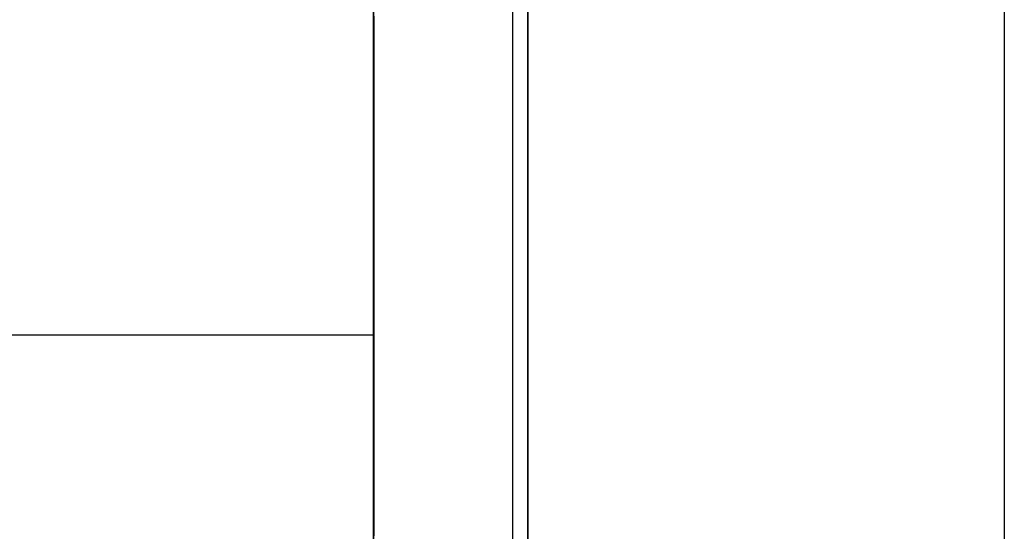
# Model space of a CAD drawing. Extents: x 13 to 108, y 7 to 168.
# Drawn here: x 64 to 64, y 9 to 9 of the extents above; entities that cross this region are included whole.
import ezdxf

# ---------------------------------------------------------------- set-up
doc = ezdxf.new("R2010")
doc.units = 0
doc.layers.add('TRIMETRIC', color=7, linetype='CONTINUOUS')

msp = doc.modelspace()

# ---------------------------------------------------------------- linework, layer by layer
at = {"layer": 'TRIMETRIC', "color": 7, "linetype": 'CONTINUOUS'}
for p, q in [((63.64748, 9.21718), (63.64748, 6.85058)), ((63.75589, 9.21718), (63.75589, 6.85058)), ((63.61688, 8.99441), (63.61688, 8.66994)), ((63.61688, 8.66994), (63.61688, 8.99441)), ((63.65089, 8.99441), (63.65089, 8.66994)), ((63.65089, 8.66994), (63.65089, 8.99441)), ((63.65089, 8.72291), (63.65089, 8.75324)), ((63.65089, 8.72291), (63.65089, 8.75324)), ((63.65089, 8.73944), (63.65089, 8.71041)), ((63.65089, 8.73944), (63.65089, 8.71041)), ((63.65089, 8.73343), (63.65089, 8.72064)), ((63.65089, 8.73343), (63.65089, 8.72064)), ((63.65089, 8.70862), (63.65089, 8.72366)), ((63.65089, 8.70862), (63.65089, 8.72366)), ((63.65089, 8.67724), (63.65089, 8.70656)), ((63.65089, 8.67724), (63.65089, 8.70656)), ((63.65089, 8.69874), (63.65089, 8.6701)), ((63.65089, 8.69874), (63.65089, 8.6701)), ((63.65089, 8.67994), (63.65089, 8.65368)), ((63.65089, 8.67994), (63.65089, 8.65368)), ((63.65089, 8.6477), (63.65089, 8.67539)), ((63.65089, 8.6477), (63.65089, 8.67539)), ((63.36753, 8.66994), (63.61688, 8.66994)), ((63.61688, 8.66994), (63.61688, 8.50771)), ((63.61688, 8.50771), (63.61688, 8.66994)), ((63.65089, 8.65247), (63.65089, 8.67072)), ((63.65089, 8.65247), (63.65089, 8.67072)), ((63.65089, 8.50771), (63.65089, 8.66994)), ((63.65089, 8.66994), (63.65089, 8.50771)), ((63.65089, 8.63621), (63.65089, 8.66913)), ((63.65089, 8.63621), (63.65089, 8.66913)), ((63.65089, 8.66724), (63.65089, 8.63455)), ((63.65089, 8.66724), (63.65089, 8.63455)), ((63.65089, 8.66334), (63.65089, 8.64599)), ((63.65089, 8.66334), (63.65089, 8.64599)), ((63.65089, 8.63017), (63.65089, 8.63147)), ((63.65089, 8.63017), (63.65089, 8.63147))]:
    msp.add_line(p, q, dxfattribs=at)
at = {"layer": 'TRIMETRIC', "color": 7}
for points in [[(63.6169, 8.7402, 0), (63.6169, 8.73718, 0), (63.6169, 8.73417, 0), (63.6169, 8.73115, 0), (63.6169, 8.72813, 0), (63.6169, 8.72512, 0), (63.6169, 8.7221, 0), (63.6169, 8.71909, 0), (63.6169, 8.71607, 0), (63.6169, 8.71306, 0), (63.6169, 8.71004, 0), (63.6169, 8.70702, 0), (63.6169, 8.70401, 0), (63.6169, 8.70099, 0), (63.6169, 8.69798, 0), (63.6169, 8.69496, 0), (63.6169, 8.69195, 0), (63.6169, 8.68893, 0), (63.6169, 8.68592, 0), (63.6169, 8.6829, 0), (63.6169, 8.67988, 0), (63.6169, 8.67687, 0), (63.6169, 8.67385, 0), (63.6169, 8.67084, 0), (63.6169, 8.66782, 0), (63.6169, 8.66481, 0), (63.6169, 8.66179, 0), (63.6169, 8.65877, 0), (63.6169, 8.65576, 0), (63.6169, 8.65274, 0), (63.6169, 8.64973, 0), (63.6169, 8.64671, 0), (63.6169, 8.6437, 0), (63.6169, 8.64068, 0), (63.6169, 8.63766, 0), (63.6169, 8.63465, 0), (63.6169, 8.63163, 0), (63.6169, 8.62862, 0), (63.6169, 8.6256, 0)], [(63.6509, 8.73343, 0), (63.6509, 8.733, 0), (63.6509, 8.73258, 0), (63.6509, 8.73215, 0), (63.6509, 8.73172, 0), (63.6509, 8.7313, 0), (63.6509, 8.73087, 0), (63.6509, 8.73045, 0), (63.6509, 8.73002, 0), (63.6509, 8.72959, 0), (63.6509, 8.72917, 0), (63.6509, 8.72874, 0), (63.6509, 8.72831, 0), (63.6509, 8.72789, 0), (63.6509, 8.72746, 0), (63.6509, 8.72703, 0), (63.6509, 8.72661, 0), (63.6509, 8.72618, 0), (63.6509, 8.72575, 0), (63.6509, 8.72533, 0), (63.6509, 8.7249, 0), (63.6509, 8.72447, 0), (63.6509, 8.72405, 0), (63.6509, 8.72362, 0), (63.6509, 8.72319, 0), (63.6509, 8.72277, 0), (63.6509, 8.72234, 0), (63.6509, 8.72191, 0), (63.6509, 8.72149, 0), (63.6509, 8.72106, 0), (63.6509, 8.72063, 0), (63.6509, 8.72021, 0), (63.6509, 8.71978, 0), (63.6509, 8.71935, 0), (63.6509, 8.71893, 0), (63.6509, 8.7185, 0), (63.6509, 8.71807, 0), (63.6509, 8.71765, 0), (63.6509, 8.71722, 0), (63.6509, 8.71679, 0), (63.6509, 8.71637, 0), (63.6509, 8.71594, 0), (63.6509, 8.71551, 0), (63.6509, 8.71509, 0), (63.6509, 8.71466, 0), (63.6509, 8.71423, 0), (63.6509, 8.71381, 0), (63.6509, 8.71338, 0), (63.6509, 8.71296, 0), (63.6509, 8.71253, 0), (63.6509, 8.7121, 0), (63.6509, 8.71168, 0), (63.6509, 8.71125, 0), (63.6509, 8.71082, 0), (63.6509, 8.7104, 0), (63.6509, 8.70997, 0), (63.6509, 8.70954, 0), (63.6509, 8.70912, 0), (63.6509, 8.70869, 0), (63.6509, 8.70826, 0), (63.6509, 8.70784, 0), (63.6509, 8.70741, 0), (63.6509, 8.70698, 0), (63.6509, 8.70656, 0)], [(63.6509, 8.73343, 0), (63.6509, 8.733, 0), (63.6509, 8.73258, 0), (63.6509, 8.73215, 0), (63.6509, 8.73172, 0), (63.6509, 8.7313, 0), (63.6509, 8.73087, 0), (63.6509, 8.73045, 0), (63.6509, 8.73002, 0), (63.6509, 8.72959, 0), (63.6509, 8.72917, 0), (63.6509, 8.72874, 0), (63.6509, 8.72831, 0), (63.6509, 8.72789, 0), (63.6509, 8.72746, 0), (63.6509, 8.72703, 0), (63.6509, 8.72661, 0), (63.6509, 8.72618, 0), (63.6509, 8.72575, 0), (63.6509, 8.72533, 0), (63.6509, 8.7249, 0), (63.6509, 8.72447, 0), (63.6509, 8.72405, 0), (63.6509, 8.72362, 0), (63.6509, 8.72319, 0), (63.6509, 8.72277, 0), (63.6509, 8.72234, 0), (63.6509, 8.72191, 0), (63.6509, 8.72149, 0), (63.6509, 8.72106, 0), (63.6509, 8.72063, 0), (63.6509, 8.72021, 0), (63.6509, 8.71978, 0), (63.6509, 8.71935, 0), (63.6509, 8.71893, 0), (63.6509, 8.7185, 0), (63.6509, 8.71807, 0), (63.6509, 8.71765, 0), (63.6509, 8.71722, 0), (63.6509, 8.71679, 0), (63.6509, 8.71637, 0), (63.6509, 8.71594, 0), (63.6509, 8.71551, 0), (63.6509, 8.71509, 0), (63.6509, 8.71466, 0), (63.6509, 8.71423, 0), (63.6509, 8.71381, 0), (63.6509, 8.71338, 0), (63.6509, 8.71296, 0), (63.6509, 8.71253, 0), (63.6509, 8.7121, 0), (63.6509, 8.71168, 0), (63.6509, 8.71125, 0), (63.6509, 8.71082, 0), (63.6509, 8.7104, 0), (63.6509, 8.70997, 0), (63.6509, 8.70954, 0), (63.6509, 8.70912, 0), (63.6509, 8.70869, 0), (63.6509, 8.70826, 0), (63.6509, 8.70784, 0), (63.6509, 8.70741, 0), (63.6509, 8.70698, 0), (63.6509, 8.70656, 0)], [(63.6509, 8.69874, 0), (63.6509, 8.69914, 0), (63.6509, 8.69953, 0), (63.6509, 8.69993, 0), (63.6509, 8.70032, 0), (63.6509, 8.70072, 0), (63.6509, 8.70111, 0), (63.6509, 8.70151, 0), (63.6509, 8.7019, 0), (63.6509, 8.7023, 0), (63.6509, 8.7027, 0), (63.6509, 8.70309, 0), (63.6509, 8.70349, 0), (63.6509, 8.70388, 0), (63.6509, 8.70428, 0), (63.6509, 8.70467, 0), (63.6509, 8.70507, 0), (63.6509, 8.70546, 0), (63.6509, 8.70586, 0), (63.6509, 8.70626, 0), (63.6509, 8.70665, 0), (63.6509, 8.70705, 0), (63.6509, 8.70744, 0), (63.6509, 8.70784, 0), (63.6509, 8.70823, 0), (63.6509, 8.70863, 0), (63.6509, 8.70902, 0), (63.6509, 8.70942, 0), (63.6509, 8.70982, 0), (63.6509, 8.71021, 0), (63.6509, 8.71061, 0), (63.6509, 8.711, 0), (63.6509, 8.7114, 0), (63.6509, 8.71179, 0), (63.6509, 8.71219, 0), (63.6509, 8.71259, 0), (63.6509, 8.71298, 0), (63.6509, 8.71338, 0), (63.6509, 8.71377, 0), (63.6509, 8.71417, 0), (63.6509, 8.71456, 0), (63.6509, 8.71496, 0), (63.6509, 8.71535, 0), (63.6509, 8.71575, 0), (63.6509, 8.71615, 0), (63.6509, 8.71654, 0), (63.6509, 8.71694, 0), (63.6509, 8.71733, 0), (63.6509, 8.71773, 0), (63.6509, 8.71812, 0), (63.6509, 8.71852, 0), (63.6509, 8.71891, 0), (63.6509, 8.71931, 0), (63.6509, 8.71971, 0), (63.6509, 8.7201, 0), (63.6509, 8.7205, 0), (63.6509, 8.72089, 0), (63.6509, 8.72129, 0), (63.6509, 8.72168, 0), (63.6509, 8.72208, 0), (63.6509, 8.72247, 0), (63.6509, 8.72287, 0), (63.6509, 8.72327, 0), (63.6509, 8.72366, 0)], [(63.6509, 8.69874, 0), (63.6509, 8.69914, 0), (63.6509, 8.69953, 0), (63.6509, 8.69993, 0), (63.6509, 8.70032, 0), (63.6509, 8.70072, 0), (63.6509, 8.70111, 0), (63.6509, 8.70151, 0), (63.6509, 8.7019, 0), (63.6509, 8.7023, 0), (63.6509, 8.7027, 0), (63.6509, 8.70309, 0), (63.6509, 8.70349, 0), (63.6509, 8.70388, 0), (63.6509, 8.70428, 0), (63.6509, 8.70467, 0), (63.6509, 8.70507, 0), (63.6509, 8.70546, 0), (63.6509, 8.70586, 0), (63.6509, 8.70626, 0), (63.6509, 8.70665, 0), (63.6509, 8.70705, 0), (63.6509, 8.70744, 0), (63.6509, 8.70784, 0), (63.6509, 8.70823, 0), (63.6509, 8.70863, 0), (63.6509, 8.70902, 0), (63.6509, 8.70942, 0), (63.6509, 8.70982, 0), (63.6509, 8.71021, 0), (63.6509, 8.71061, 0), (63.6509, 8.711, 0), (63.6509, 8.7114, 0), (63.6509, 8.71179, 0), (63.6509, 8.71219, 0), (63.6509, 8.71259, 0), (63.6509, 8.71298, 0), (63.6509, 8.71338, 0), (63.6509, 8.71377, 0), (63.6509, 8.71417, 0), (63.6509, 8.71456, 0), (63.6509, 8.71496, 0), (63.6509, 8.71535, 0), (63.6509, 8.71575, 0), (63.6509, 8.71615, 0), (63.6509, 8.71654, 0), (63.6509, 8.71694, 0), (63.6509, 8.71733, 0), (63.6509, 8.71773, 0), (63.6509, 8.71812, 0), (63.6509, 8.71852, 0), (63.6509, 8.71891, 0), (63.6509, 8.71931, 0), (63.6509, 8.71971, 0), (63.6509, 8.7201, 0), (63.6509, 8.7205, 0), (63.6509, 8.72089, 0), (63.6509, 8.72129, 0), (63.6509, 8.72168, 0), (63.6509, 8.72208, 0), (63.6509, 8.72247, 0), (63.6509, 8.72287, 0), (63.6509, 8.72327, 0), (63.6509, 8.72366, 0)], [(63.6509, 8.72064, 0), (63.6509, 8.72061, 0), (63.6509, 8.72059, 0), (63.6509, 8.72056, 0), (63.6509, 8.72054, 0), (63.6509, 8.72057, 0), (63.6509, 8.72059, 0), (63.6509, 8.72062, 0), (63.6509, 8.72065, 0), (63.6509, 8.72067, 0), (63.6509, 8.7207, 0), (63.6509, 8.72072, 0), (63.6509, 8.72075, 0), (63.6509, 8.72078, 0), (63.6509, 8.7208, 0), (63.6509, 8.72083, 0), (63.6509, 8.72085, 0), (63.6509, 8.72088, 0), (63.6509, 8.72091, 0), (63.6509, 8.72093, 0), (63.6509, 8.72096, 0), (63.6509, 8.72099, 0), (63.6509, 8.72101, 0), (63.6509, 8.72104, 0), (63.6509, 8.72106, 0), (63.6509, 8.72109, 0), (63.6509, 8.72112, 0), (63.6509, 8.72114, 0), (63.6509, 8.72117, 0), (63.6509, 8.72119, 0), (63.6509, 8.72122, 0), (63.6509, 8.72125, 0), (63.6509, 8.72127, 0), (63.6509, 8.7213, 0), (63.6509, 8.72132, 0), (63.6509, 8.72135, 0), (63.6509, 8.72138, 0), (63.6509, 8.7214, 0), (63.6509, 8.72143, 0), (63.6509, 8.72145, 0), (63.6509, 8.72148, 0), (63.6509, 8.72151, 0), (63.6509, 8.72153, 0), (63.6509, 8.72156, 0), (63.6509, 8.72158, 0), (63.6509, 8.72161, 0), (63.6509, 8.72164, 0), (63.6509, 8.72166, 0), (63.6509, 8.72169, 0), (63.6509, 8.72171, 0), (63.6509, 8.72174, 0), (63.6509, 8.72177, 0), (63.6509, 8.72179, 0), (63.6509, 8.72182, 0), (63.6509, 8.72184, 0), (63.6509, 8.72187, 0), (63.6509, 8.7219, 0), (63.6509, 8.72192, 0), (63.6509, 8.72195, 0), (63.6509, 8.72198, 0), (63.6509, 8.722, 0), (63.6509, 8.72203, 0), (63.6509, 8.72205, 0), (63.6509, 8.72208, 0), (63.6509, 8.72211, 0), (63.6509, 8.72213, 0), (63.6509, 8.72216, 0), (63.6509, 8.72218, 0), (63.6509, 8.72221, 0), (63.6509, 8.72224, 0), (63.6509, 8.72226, 0), (63.6509, 8.72229, 0), (63.6509, 8.72231, 0), (63.6509, 8.72234, 0), (63.6509, 8.72237, 0), (63.6509, 8.72239, 0), (63.6509, 8.72242, 0), (63.6509, 8.72244, 0), (63.6509, 8.72247, 0), (63.6509, 8.7225, 0), (63.6509, 8.72252, 0), (63.6509, 8.72255, 0), (63.6509, 8.72257, 0), (63.6509, 8.7226, 0), (63.6509, 8.72263, 0), (63.6509, 8.72265, 0), (63.6509, 8.72268, 0), (63.6509, 8.7227, 0), (63.6509, 8.72273, 0), (63.6509, 8.72276, 0), (63.6509, 8.72278, 0), (63.6509, 8.72281, 0), (63.6509, 8.72283, 0), (63.6509, 8.72286, 0), (63.6509, 8.72289, 0), (63.6509, 8.72291, 0)], [(63.6509, 8.72064, 0), (63.6509, 8.72061, 0), (63.6509, 8.72059, 0), (63.6509, 8.72056, 0), (63.6509, 8.72054, 0), (63.6509, 8.72057, 0), (63.6509, 8.72059, 0), (63.6509, 8.72062, 0), (63.6509, 8.72065, 0), (63.6509, 8.72067, 0), (63.6509, 8.7207, 0), (63.6509, 8.72072, 0), (63.6509, 8.72075, 0), (63.6509, 8.72078, 0), (63.6509, 8.7208, 0), (63.6509, 8.72083, 0), (63.6509, 8.72085, 0), (63.6509, 8.72088, 0), (63.6509, 8.72091, 0), (63.6509, 8.72093, 0), (63.6509, 8.72096, 0), (63.6509, 8.72099, 0), (63.6509, 8.72101, 0), (63.6509, 8.72104, 0), (63.6509, 8.72106, 0), (63.6509, 8.72109, 0), (63.6509, 8.72112, 0), (63.6509, 8.72114, 0), (63.6509, 8.72117, 0), (63.6509, 8.72119, 0), (63.6509, 8.72122, 0), (63.6509, 8.72125, 0), (63.6509, 8.72127, 0), (63.6509, 8.7213, 0), (63.6509, 8.72132, 0), (63.6509, 8.72135, 0), (63.6509, 8.72138, 0), (63.6509, 8.7214, 0), (63.6509, 8.72143, 0), (63.6509, 8.72145, 0), (63.6509, 8.72148, 0), (63.6509, 8.72151, 0), (63.6509, 8.72153, 0), (63.6509, 8.72156, 0), (63.6509, 8.72158, 0), (63.6509, 8.72161, 0), (63.6509, 8.72164, 0), (63.6509, 8.72166, 0), (63.6509, 8.72169, 0), (63.6509, 8.72171, 0), (63.6509, 8.72174, 0), (63.6509, 8.72177, 0), (63.6509, 8.72179, 0), (63.6509, 8.72182, 0), (63.6509, 8.72184, 0), (63.6509, 8.72187, 0), (63.6509, 8.7219, 0), (63.6509, 8.72192, 0), (63.6509, 8.72195, 0), (63.6509, 8.72198, 0), (63.6509, 8.722, 0), (63.6509, 8.72203, 0), (63.6509, 8.72205, 0), (63.6509, 8.72208, 0), (63.6509, 8.72211, 0), (63.6509, 8.72213, 0), (63.6509, 8.72216, 0), (63.6509, 8.72218, 0), (63.6509, 8.72221, 0), (63.6509, 8.72224, 0), (63.6509, 8.72226, 0), (63.6509, 8.72229, 0), (63.6509, 8.72231, 0), (63.6509, 8.72234, 0), (63.6509, 8.72237, 0), (63.6509, 8.72239, 0), (63.6509, 8.72242, 0), (63.6509, 8.72244, 0), (63.6509, 8.72247, 0), (63.6509, 8.7225, 0), (63.6509, 8.72252, 0), (63.6509, 8.72255, 0), (63.6509, 8.72257, 0), (63.6509, 8.7226, 0), (63.6509, 8.72263, 0), (63.6509, 8.72265, 0), (63.6509, 8.72268, 0), (63.6509, 8.7227, 0), (63.6509, 8.72273, 0), (63.6509, 8.72276, 0), (63.6509, 8.72278, 0), (63.6509, 8.72281, 0), (63.6509, 8.72283, 0), (63.6509, 8.72286, 0), (63.6509, 8.72289, 0), (63.6509, 8.72291, 0)], [(63.6509, 8.71041, 0), (63.6509, 8.71038, 0), (63.6509, 8.71035, 0), (63.6509, 8.71033, 0), (63.6509, 8.7103, 0), (63.6509, 8.71027, 0), (63.6509, 8.71025, 0), (63.6509, 8.71022, 0), (63.6509, 8.71019, 0), (63.6509, 8.71017, 0), (63.6509, 8.71014, 0), (63.6509, 8.71011, 0), (63.6509, 8.71009, 0), (63.6509, 8.71006, 0), (63.6509, 8.71003, 0), (63.6509, 8.71001, 0), (63.6509, 8.70998, 0), (63.6509, 8.70995, 0), (63.6509, 8.70993, 0), (63.6509, 8.7099, 0), (63.6509, 8.70987, 0), (63.6509, 8.70985, 0), (63.6509, 8.70982, 0), (63.6509, 8.70979, 0), (63.6509, 8.70977, 0), (63.6509, 8.70974, 0), (63.6509, 8.70971, 0), (63.6509, 8.70969, 0), (63.6509, 8.70966, 0), (63.6509, 8.70963, 0), (63.6509, 8.70961, 0), (63.6509, 8.70958, 0), (63.6509, 8.70955, 0), (63.6509, 8.70953, 0), (63.6509, 8.7095, 0), (63.6509, 8.70947, 0), (63.6509, 8.70945, 0), (63.6509, 8.70942, 0), (63.6509, 8.70939, 0), (63.6509, 8.70937, 0), (63.6509, 8.70934, 0), (63.6509, 8.70931, 0), (63.6509, 8.70929, 0), (63.6509, 8.70926, 0), (63.6509, 8.70923, 0), (63.6509, 8.70921, 0), (63.6509, 8.70918, 0), (63.6509, 8.70915, 0), (63.6509, 8.70913, 0), (63.6509, 8.7091, 0), (63.6509, 8.70907, 0), (63.6509, 8.70905, 0), (63.6509, 8.70902, 0), (63.6509, 8.70899, 0), (63.6509, 8.70897, 0), (63.6509, 8.70894, 0), (63.6509, 8.70891, 0), (63.6509, 8.70888, 0), (63.6509, 8.70886, 0), (63.6509, 8.70883, 0), (63.6509, 8.7088, 0), (63.6509, 8.70878, 0), (63.6509, 8.70875, 0), (63.6509, 8.70872, 0), (63.6509, 8.7087, 0), (63.6509, 8.70867, 0), (63.6509, 8.70864, 0), (63.6509, 8.70862, 0), (63.6509, 8.70859, 0), (63.6509, 8.70856, 0), (63.6509, 8.70854, 0), (63.6509, 8.70851, 0), (63.6509, 8.70848, 0), (63.6509, 8.70846, 0), (63.6509, 8.70843, 0), (63.6509, 8.7084, 0), (63.6509, 8.70838, 0), (63.6509, 8.70835, 0), (63.6509, 8.70832, 0), (63.6509, 8.7083, 0), (63.6509, 8.70827, 0), (63.6509, 8.70824, 0), (63.6509, 8.70827, 0), (63.6509, 8.7083, 0), (63.6509, 8.70832, 0), (63.6509, 8.70835, 0), (63.6509, 8.70838, 0), (63.6509, 8.7084, 0), (63.6509, 8.70843, 0), (63.6509, 8.70846, 0), (63.6509, 8.70848, 0), (63.6509, 8.70851, 0), (63.6509, 8.70854, 0), (63.6509, 8.70857, 0), (63.6509, 8.70859, 0), (63.6509, 8.70862, 0)], [(63.6509, 8.71041, 0), (63.6509, 8.71038, 0), (63.6509, 8.71035, 0), (63.6509, 8.71033, 0), (63.6509, 8.7103, 0), (63.6509, 8.71027, 0), (63.6509, 8.71025, 0), (63.6509, 8.71022, 0), (63.6509, 8.71019, 0), (63.6509, 8.71017, 0), (63.6509, 8.71014, 0), (63.6509, 8.71011, 0), (63.6509, 8.71009, 0), (63.6509, 8.71006, 0), (63.6509, 8.71003, 0), (63.6509, 8.71001, 0), (63.6509, 8.70998, 0), (63.6509, 8.70995, 0), (63.6509, 8.70993, 0), (63.6509, 8.7099, 0), (63.6509, 8.70987, 0), (63.6509, 8.70985, 0), (63.6509, 8.70982, 0), (63.6509, 8.70979, 0), (63.6509, 8.70977, 0), (63.6509, 8.70974, 0), (63.6509, 8.70971, 0), (63.6509, 8.70969, 0), (63.6509, 8.70966, 0), (63.6509, 8.70963, 0), (63.6509, 8.70961, 0), (63.6509, 8.70958, 0), (63.6509, 8.70955, 0), (63.6509, 8.70953, 0), (63.6509, 8.7095, 0), (63.6509, 8.70947, 0), (63.6509, 8.70945, 0), (63.6509, 8.70942, 0), (63.6509, 8.70939, 0), (63.6509, 8.70937, 0), (63.6509, 8.70934, 0), (63.6509, 8.70931, 0), (63.6509, 8.70929, 0), (63.6509, 8.70926, 0), (63.6509, 8.70923, 0), (63.6509, 8.70921, 0), (63.6509, 8.70918, 0), (63.6509, 8.70915, 0), (63.6509, 8.70913, 0), (63.6509, 8.7091, 0), (63.6509, 8.70907, 0), (63.6509, 8.70905, 0), (63.6509, 8.70902, 0), (63.6509, 8.70899, 0), (63.6509, 8.70897, 0), (63.6509, 8.70894, 0), (63.6509, 8.70891, 0), (63.6509, 8.70888, 0), (63.6509, 8.70886, 0), (63.6509, 8.70883, 0), (63.6509, 8.7088, 0), (63.6509, 8.70878, 0), (63.6509, 8.70875, 0), (63.6509, 8.70872, 0), (63.6509, 8.7087, 0), (63.6509, 8.70867, 0), (63.6509, 8.70864, 0), (63.6509, 8.70862, 0), (63.6509, 8.70859, 0), (63.6509, 8.70856, 0), (63.6509, 8.70854, 0), (63.6509, 8.70851, 0), (63.6509, 8.70848, 0), (63.6509, 8.70846, 0), (63.6509, 8.70843, 0), (63.6509, 8.7084, 0), (63.6509, 8.70838, 0), (63.6509, 8.70835, 0), (63.6509, 8.70832, 0), (63.6509, 8.7083, 0), (63.6509, 8.70827, 0), (63.6509, 8.70824, 0), (63.6509, 8.70827, 0), (63.6509, 8.7083, 0), (63.6509, 8.70832, 0), (63.6509, 8.70835, 0), (63.6509, 8.70838, 0), (63.6509, 8.7084, 0), (63.6509, 8.70843, 0), (63.6509, 8.70846, 0), (63.6509, 8.70848, 0), (63.6509, 8.70851, 0), (63.6509, 8.70854, 0), (63.6509, 8.70857, 0), (63.6509, 8.70859, 0), (63.6509, 8.70862, 0)], [(63.6509, 8.67994, 0), (63.6509, 8.67977, 0), (63.6509, 8.6796, 0), (63.6509, 8.67943, 0), (63.6509, 8.67926, 0), (63.6509, 8.67908, 0), (63.6509, 8.67891, 0), (63.6509, 8.67874, 0), (63.6509, 8.67857, 0), (63.6509, 8.6784, 0), (63.6509, 8.67823, 0), (63.6509, 8.67805, 0), (63.6509, 8.67788, 0), (63.6509, 8.67771, 0), (63.6509, 8.67754, 0), (63.6509, 8.67737, 0), (63.6509, 8.6772, 0), (63.6509, 8.67702, 0), (63.6509, 8.67685, 0), (63.6509, 8.67668, 0), (63.6509, 8.67651, 0), (63.6509, 8.67634, 0), (63.6509, 8.67617, 0), (63.6509, 8.67599, 0), (63.6509, 8.67582, 0), (63.6509, 8.67565, 0), (63.6509, 8.67548, 0), (63.6509, 8.67531, 0), (63.6509, 8.67514, 0), (63.6509, 8.67496, 0), (63.6509, 8.67479, 0), (63.6509, 8.67462, 0), (63.6509, 8.67445, 0), (63.6509, 8.67428, 0), (63.6509, 8.67411, 0), (63.6509, 8.67393, 0), (63.6509, 8.67376, 0), (63.6509, 8.67359, 0), (63.6509, 8.67342, 0), (63.6509, 8.67325, 0), (63.6509, 8.67308, 0), (63.6509, 8.6729, 0), (63.6509, 8.67273, 0), (63.6509, 8.67256, 0), (63.6509, 8.67239, 0), (63.6509, 8.67222, 0), (63.6509, 8.67205, 0), (63.6509, 8.67187, 0), (63.6509, 8.6717, 0), (63.6509, 8.67153, 0), (63.6509, 8.67136, 0), (63.6509, 8.67119, 0), (63.6509, 8.67102, 0), (63.6509, 8.67085, 0), (63.6509, 8.67067, 0), (63.6509, 8.6705, 0), (63.6509, 8.67033, 0), (63.6509, 8.67016, 0), (63.6509, 8.66999, 0), (63.6509, 8.66982, 0), (63.6509, 8.66964, 0), (63.6509, 8.66947, 0), (63.6509, 8.6693, 0), (63.6509, 8.66913, 0)], [(63.6509, 8.67994, 0), (63.6509, 8.67977, 0), (63.6509, 8.6796, 0), (63.6509, 8.67943, 0), (63.6509, 8.67926, 0), (63.6509, 8.67908, 0), (63.6509, 8.67891, 0), (63.6509, 8.67874, 0), (63.6509, 8.67857, 0), (63.6509, 8.6784, 0), (63.6509, 8.67823, 0), (63.6509, 8.67805, 0), (63.6509, 8.67788, 0), (63.6509, 8.67771, 0), (63.6509, 8.67754, 0), (63.6509, 8.67737, 0), (63.6509, 8.6772, 0), (63.6509, 8.67702, 0), (63.6509, 8.67685, 0), (63.6509, 8.67668, 0), (63.6509, 8.67651, 0), (63.6509, 8.67634, 0), (63.6509, 8.67617, 0), (63.6509, 8.67599, 0), (63.6509, 8.67582, 0), (63.6509, 8.67565, 0), (63.6509, 8.67548, 0), (63.6509, 8.67531, 0), (63.6509, 8.67514, 0), (63.6509, 8.67496, 0), (63.6509, 8.67479, 0), (63.6509, 8.67462, 0), (63.6509, 8.67445, 0), (63.6509, 8.67428, 0), (63.6509, 8.67411, 0), (63.6509, 8.67393, 0), (63.6509, 8.67376, 0), (63.6509, 8.67359, 0), (63.6509, 8.67342, 0), (63.6509, 8.67325, 0), (63.6509, 8.67308, 0), (63.6509, 8.6729, 0), (63.6509, 8.67273, 0), (63.6509, 8.67256, 0), (63.6509, 8.67239, 0), (63.6509, 8.67222, 0), (63.6509, 8.67205, 0), (63.6509, 8.67187, 0), (63.6509, 8.6717, 0), (63.6509, 8.67153, 0), (63.6509, 8.67136, 0), (63.6509, 8.67119, 0), (63.6509, 8.67102, 0), (63.6509, 8.67085, 0), (63.6509, 8.67067, 0), (63.6509, 8.6705, 0), (63.6509, 8.67033, 0), (63.6509, 8.67016, 0), (63.6509, 8.66999, 0), (63.6509, 8.66982, 0), (63.6509, 8.66964, 0), (63.6509, 8.66947, 0), (63.6509, 8.6693, 0), (63.6509, 8.66913, 0)], [(63.6509, 8.67072, 0), (63.6509, 8.67082, 0), (63.6509, 8.67093, 0), (63.6509, 8.67103, 0), (63.6509, 8.67113, 0), (63.6509, 8.67124, 0), (63.6509, 8.67134, 0), (63.6509, 8.67144, 0), (63.6509, 8.67155, 0), (63.6509, 8.67165, 0), (63.6509, 8.67175, 0), (63.6509, 8.67186, 0), (63.6509, 8.67196, 0), (63.6509, 8.67206, 0), (63.6509, 8.67217, 0), (63.6509, 8.67227, 0), (63.6509, 8.67238, 0), (63.6509, 8.67248, 0), (63.6509, 8.67258, 0), (63.6509, 8.67269, 0), (63.6509, 8.67279, 0), (63.6509, 8.67289, 0), (63.6509, 8.673, 0), (63.6509, 8.6731, 0), (63.6509, 8.6732, 0), (63.6509, 8.67331, 0), (63.6509, 8.67341, 0), (63.6509, 8.67351, 0), (63.6509, 8.67362, 0), (63.6509, 8.67372, 0), (63.6509, 8.67382, 0), (63.6509, 8.67393, 0), (63.6509, 8.67403, 0), (63.6509, 8.67413, 0), (63.6509, 8.67424, 0), (63.6509, 8.67434, 0), (63.6509, 8.67444, 0), (63.6509, 8.67455, 0), (63.6509, 8.67465, 0), (63.6509, 8.67475, 0), (63.6509, 8.67486, 0), (63.6509, 8.67496, 0), (63.6509, 8.67506, 0), (63.6509, 8.67517, 0), (63.6509, 8.67527, 0), (63.6509, 8.67537, 0), (63.6509, 8.67548, 0), (63.6509, 8.67558, 0), (63.6509, 8.67568, 0), (63.6509, 8.67579, 0), (63.6509, 8.67589, 0), (63.6509, 8.67599, 0), (63.6509, 8.6761, 0), (63.6509, 8.6762, 0), (63.6509, 8.6763, 0), (63.6509, 8.67641, 0), (63.6509, 8.67651, 0), (63.6509, 8.67662, 0), (63.6509, 8.67672, 0), (63.6509, 8.67682, 0), (63.6509, 8.67693, 0), (63.6509, 8.67703, 0), (63.6509, 8.67713, 0), (63.6509, 8.67724, 0)], [(63.6509, 8.67072, 0), (63.6509, 8.67082, 0), (63.6509, 8.67093, 0), (63.6509, 8.67103, 0), (63.6509, 8.67113, 0), (63.6509, 8.67124, 0), (63.6509, 8.67134, 0), (63.6509, 8.67144, 0), (63.6509, 8.67155, 0), (63.6509, 8.67165, 0), (63.6509, 8.67175, 0), (63.6509, 8.67186, 0), (63.6509, 8.67196, 0), (63.6509, 8.67206, 0), (63.6509, 8.67217, 0), (63.6509, 8.67227, 0), (63.6509, 8.67238, 0), (63.6509, 8.67248, 0), (63.6509, 8.67258, 0), (63.6509, 8.67269, 0), (63.6509, 8.67279, 0), (63.6509, 8.67289, 0), (63.6509, 8.673, 0), (63.6509, 8.6731, 0), (63.6509, 8.6732, 0), (63.6509, 8.67331, 0), (63.6509, 8.67341, 0), (63.6509, 8.67351, 0), (63.6509, 8.67362, 0), (63.6509, 8.67372, 0), (63.6509, 8.67382, 0), (63.6509, 8.67393, 0), (63.6509, 8.67403, 0), (63.6509, 8.67413, 0), (63.6509, 8.67424, 0), (63.6509, 8.67434, 0), (63.6509, 8.67444, 0), (63.6509, 8.67455, 0), (63.6509, 8.67465, 0), (63.6509, 8.67475, 0), (63.6509, 8.67486, 0), (63.6509, 8.67496, 0), (63.6509, 8.67506, 0), (63.6509, 8.67517, 0), (63.6509, 8.67527, 0), (63.6509, 8.67537, 0), (63.6509, 8.67548, 0), (63.6509, 8.67558, 0), (63.6509, 8.67568, 0), (63.6509, 8.67579, 0), (63.6509, 8.67589, 0), (63.6509, 8.67599, 0), (63.6509, 8.6761, 0), (63.6509, 8.6762, 0), (63.6509, 8.6763, 0), (63.6509, 8.67641, 0), (63.6509, 8.67651, 0), (63.6509, 8.67662, 0), (63.6509, 8.67672, 0), (63.6509, 8.67682, 0), (63.6509, 8.67693, 0), (63.6509, 8.67703, 0), (63.6509, 8.67713, 0), (63.6509, 8.67724, 0)], [(63.6509, 8.66724, 0), (63.6509, 8.66737, 0), (63.6509, 8.6675, 0), (63.6509, 8.66763, 0), (63.6509, 8.66776, 0), (63.6509, 8.66789, 0), (63.6509, 8.66802, 0), (63.6509, 8.66815, 0), (63.6509, 8.66828, 0), (63.6509, 8.66841, 0), (63.6509, 8.66854, 0), (63.6509, 8.66867, 0), (63.6509, 8.6688, 0), (63.6509, 8.66893, 0), (63.6509, 8.66905, 0), (63.6509, 8.66918, 0), (63.6509, 8.66931, 0), (63.6509, 8.66944, 0), (63.6509, 8.66957, 0), (63.6509, 8.6697, 0), (63.6509, 8.66983, 0), (63.6509, 8.66996, 0), (63.6509, 8.67009, 0), (63.6509, 8.67022, 0), (63.6509, 8.67035, 0), (63.6509, 8.67048, 0), (63.6509, 8.67061, 0), (63.6509, 8.67074, 0), (63.6509, 8.67086, 0), (63.6509, 8.67099, 0), (63.6509, 8.67112, 0), (63.6509, 8.67125, 0), (63.6509, 8.67138, 0), (63.6509, 8.67151, 0), (63.6509, 8.67164, 0), (63.6509, 8.67177, 0), (63.6509, 8.6719, 0), (63.6509, 8.67203, 0), (63.6509, 8.67216, 0), (63.6509, 8.67229, 0), (63.6509, 8.67242, 0), (63.6509, 8.67255, 0), (63.6509, 8.67267, 0), (63.6509, 8.6728, 0), (63.6509, 8.67293, 0), (63.6509, 8.67306, 0), (63.6509, 8.67319, 0), (63.6509, 8.67332, 0), (63.6509, 8.67345, 0), (63.6509, 8.67358, 0), (63.6509, 8.67371, 0), (63.6509, 8.67384, 0), (63.6509, 8.67397, 0), (63.6509, 8.6741, 0), (63.6509, 8.67423, 0), (63.6509, 8.67435, 0), (63.6509, 8.67448, 0), (63.6509, 8.67461, 0), (63.6509, 8.67474, 0), (63.6509, 8.67487, 0), (63.6509, 8.675, 0), (63.6509, 8.67513, 0), (63.6509, 8.67526, 0), (63.6509, 8.67539, 0)], [(63.6509, 8.66724, 0), (63.6509, 8.66737, 0), (63.6509, 8.6675, 0), (63.6509, 8.66763, 0), (63.6509, 8.66776, 0), (63.6509, 8.66789, 0), (63.6509, 8.66802, 0), (63.6509, 8.66815, 0), (63.6509, 8.66828, 0), (63.6509, 8.66841, 0), (63.6509, 8.66854, 0), (63.6509, 8.66867, 0), (63.6509, 8.6688, 0), (63.6509, 8.66893, 0), (63.6509, 8.66905, 0), (63.6509, 8.66918, 0), (63.6509, 8.66931, 0), (63.6509, 8.66944, 0), (63.6509, 8.66957, 0), (63.6509, 8.6697, 0), (63.6509, 8.66983, 0), (63.6509, 8.66996, 0), (63.6509, 8.67009, 0), (63.6509, 8.67022, 0), (63.6509, 8.67035, 0), (63.6509, 8.67048, 0), (63.6509, 8.67061, 0), (63.6509, 8.67074, 0), (63.6509, 8.67086, 0), (63.6509, 8.67099, 0), (63.6509, 8.67112, 0), (63.6509, 8.67125, 0), (63.6509, 8.67138, 0), (63.6509, 8.67151, 0), (63.6509, 8.67164, 0), (63.6509, 8.67177, 0), (63.6509, 8.6719, 0), (63.6509, 8.67203, 0), (63.6509, 8.67216, 0), (63.6509, 8.67229, 0), (63.6509, 8.67242, 0), (63.6509, 8.67255, 0), (63.6509, 8.67267, 0), (63.6509, 8.6728, 0), (63.6509, 8.67293, 0), (63.6509, 8.67306, 0), (63.6509, 8.67319, 0), (63.6509, 8.67332, 0), (63.6509, 8.67345, 0), (63.6509, 8.67358, 0), (63.6509, 8.67371, 0), (63.6509, 8.67384, 0), (63.6509, 8.67397, 0), (63.6509, 8.6741, 0), (63.6509, 8.67423, 0), (63.6509, 8.67435, 0), (63.6509, 8.67448, 0), (63.6509, 8.67461, 0), (63.6509, 8.67474, 0), (63.6509, 8.67487, 0), (63.6509, 8.675, 0), (63.6509, 8.67513, 0), (63.6509, 8.67526, 0), (63.6509, 8.67539, 0)], [(63.6509, 8.6701, 0), (63.6509, 8.66999, 0), (63.6509, 8.66988, 0), (63.6509, 8.66977, 0), (63.6509, 8.66967, 0), (63.6509, 8.66956, 0), (63.6509, 8.66945, 0), (63.6509, 8.66935, 0), (63.6509, 8.66924, 0), (63.6509, 8.66913, 0), (63.6509, 8.66902, 0), (63.6509, 8.66892, 0), (63.6509, 8.66881, 0), (63.6509, 8.6687, 0), (63.6509, 8.66859, 0), (63.6509, 8.66849, 0), (63.6509, 8.66838, 0), (63.6509, 8.66827, 0), (63.6509, 8.66817, 0), (63.6509, 8.66806, 0), (63.6509, 8.66795, 0), (63.6509, 8.66784, 0), (63.6509, 8.66774, 0), (63.6509, 8.66763, 0), (63.6509, 8.66752, 0), (63.6509, 8.66741, 0), (63.6509, 8.66731, 0), (63.6509, 8.6672, 0), (63.6509, 8.66709, 0), (63.6509, 8.66699, 0), (63.6509, 8.66688, 0), (63.6509, 8.66677, 0), (63.6509, 8.66666, 0), (63.6509, 8.66656, 0), (63.6509, 8.66645, 0), (63.6509, 8.66634, 0), (63.6509, 8.66624, 0), (63.6509, 8.66613, 0), (63.6509, 8.66602, 0), (63.6509, 8.66591, 0), (63.6509, 8.66581, 0), (63.6509, 8.6657, 0), (63.6509, 8.66559, 0), (63.6509, 8.66548, 0), (63.6509, 8.66538, 0), (63.6509, 8.66527, 0), (63.6509, 8.66516, 0), (63.6509, 8.66506, 0), (63.6509, 8.66495, 0), (63.6509, 8.66484, 0), (63.6509, 8.66473, 0), (63.6509, 8.66463, 0), (63.6509, 8.66452, 0), (63.6509, 8.66441, 0), (63.6509, 8.6643, 0), (63.6509, 8.6642, 0), (63.6509, 8.66409, 0), (63.6509, 8.66398, 0), (63.6509, 8.66388, 0), (63.6509, 8.66377, 0), (63.6509, 8.66366, 0), (63.6509, 8.66355, 0), (63.6509, 8.66345, 0), (63.6509, 8.66334, 0)], [(63.6509, 8.6701, 0), (63.6509, 8.66999, 0), (63.6509, 8.66988, 0), (63.6509, 8.66977, 0), (63.6509, 8.66967, 0), (63.6509, 8.66956, 0), (63.6509, 8.66945, 0), (63.6509, 8.66935, 0), (63.6509, 8.66924, 0), (63.6509, 8.66913, 0), (63.6509, 8.66902, 0), (63.6509, 8.66892, 0), (63.6509, 8.66881, 0), (63.6509, 8.6687, 0), (63.6509, 8.66859, 0), (63.6509, 8.66849, 0), (63.6509, 8.66838, 0), (63.6509, 8.66827, 0), (63.6509, 8.66817, 0), (63.6509, 8.66806, 0), (63.6509, 8.66795, 0), (63.6509, 8.66784, 0), (63.6509, 8.66774, 0), (63.6509, 8.66763, 0), (63.6509, 8.66752, 0), (63.6509, 8.66741, 0), (63.6509, 8.66731, 0), (63.6509, 8.6672, 0), (63.6509, 8.66709, 0), (63.6509, 8.66699, 0), (63.6509, 8.66688, 0), (63.6509, 8.66677, 0), (63.6509, 8.66666, 0), (63.6509, 8.66656, 0), (63.6509, 8.66645, 0), (63.6509, 8.66634, 0), (63.6509, 8.66624, 0), (63.6509, 8.66613, 0), (63.6509, 8.66602, 0), (63.6509, 8.66591, 0), (63.6509, 8.66581, 0), (63.6509, 8.6657, 0), (63.6509, 8.66559, 0), (63.6509, 8.66548, 0), (63.6509, 8.66538, 0), (63.6509, 8.66527, 0), (63.6509, 8.66516, 0), (63.6509, 8.66506, 0), (63.6509, 8.66495, 0), (63.6509, 8.66484, 0), (63.6509, 8.66473, 0), (63.6509, 8.66463, 0), (63.6509, 8.66452, 0), (63.6509, 8.66441, 0), (63.6509, 8.6643, 0), (63.6509, 8.6642, 0), (63.6509, 8.66409, 0), (63.6509, 8.66398, 0), (63.6509, 8.66388, 0), (63.6509, 8.66377, 0), (63.6509, 8.66366, 0), (63.6509, 8.66355, 0), (63.6509, 8.66345, 0), (63.6509, 8.66334, 0)], [(63.6509, 8.65368, 0), (63.6509, 8.65365, 0), (63.6509, 8.65362, 0), (63.6509, 8.6536, 0), (63.6509, 8.65357, 0), (63.6509, 8.65354, 0), (63.6509, 8.65352, 0), (63.6509, 8.65349, 0), (63.6509, 8.65346, 0), (63.6509, 8.65343, 0), (63.6509, 8.65341, 0), (63.6509, 8.65338, 0), (63.6509, 8.65335, 0), (63.6509, 8.65333, 0), (63.6509, 8.6533, 0), (63.6509, 8.65327, 0), (63.6509, 8.65324, 0), (63.6509, 8.65322, 0), (63.6509, 8.65319, 0), (63.6509, 8.65316, 0), (63.6509, 8.65314, 0), (63.6509, 8.65311, 0), (63.6509, 8.65308, 0), (63.6509, 8.65305, 0), (63.6509, 8.65303, 0), (63.6509, 8.653, 0), (63.6509, 8.65297, 0), (63.6509, 8.65294, 0), (63.6509, 8.65292, 0), (63.6509, 8.65289, 0), (63.6509, 8.65286, 0), (63.6509, 8.65284, 0), (63.6509, 8.65281, 0), (63.6509, 8.65278, 0), (63.6509, 8.65275, 0), (63.6509, 8.65273, 0), (63.6509, 8.6527, 0), (63.6509, 8.65267, 0), (63.6509, 8.65265, 0), (63.6509, 8.65262, 0), (63.6509, 8.65259, 0), (63.6509, 8.65256, 0), (63.6509, 8.65254, 0), (63.6509, 8.65251, 0), (63.6509, 8.65248, 0), (63.6509, 8.65246, 0), (63.6509, 8.65243, 0), (63.6509, 8.6524, 0), (63.6509, 8.65237, 0), (63.6509, 8.65235, 0), (63.6509, 8.65232, 0), (63.6509, 8.65229, 0), (63.6509, 8.65226, 0), (63.6509, 8.65224, 0), (63.6509, 8.65221, 0), (63.6509, 8.65218, 0), (63.6509, 8.65216, 0), (63.6509, 8.65213, 0), (63.6509, 8.6521, 0), (63.6509, 8.65207, 0), (63.6509, 8.65205, 0), (63.6509, 8.65202, 0), (63.6509, 8.65199, 0), (63.6509, 8.65197, 0), (63.6509, 8.65194, 0), (63.6509, 8.65191, 0), (63.6509, 8.65188, 0), (63.6509, 8.65186, 0), (63.6509, 8.65183, 0), (63.6509, 8.6518, 0), (63.6509, 8.65179, 0), (63.6509, 8.65181, 0), (63.6509, 8.65184, 0), (63.6509, 8.65187, 0), (63.6509, 8.6519, 0), (63.6509, 8.65192, 0), (63.6509, 8.65195, 0), (63.6509, 8.65198, 0), (63.6509, 8.652, 0), (63.6509, 8.65203, 0), (63.6509, 8.65206, 0), (63.6509, 8.65209, 0), (63.6509, 8.65211, 0), (63.6509, 8.65214, 0), (63.6509, 8.65217, 0), (63.6509, 8.65219, 0), (63.6509, 8.65222, 0), (63.6509, 8.65225, 0), (63.6509, 8.65228, 0), (63.6509, 8.6523, 0), (63.6509, 8.65233, 0), (63.6509, 8.65236, 0), (63.6509, 8.65239, 0), (63.6509, 8.65241, 0), (63.6509, 8.65244, 0), (63.6509, 8.65247, 0)], [(63.6509, 8.65368, 0), (63.6509, 8.65365, 0), (63.6509, 8.65362, 0), (63.6509, 8.6536, 0), (63.6509, 8.65357, 0), (63.6509, 8.65354, 0), (63.6509, 8.65352, 0), (63.6509, 8.65349, 0), (63.6509, 8.65346, 0), (63.6509, 8.65343, 0), (63.6509, 8.65341, 0), (63.6509, 8.65338, 0), (63.6509, 8.65335, 0), (63.6509, 8.65333, 0), (63.6509, 8.6533, 0), (63.6509, 8.65327, 0), (63.6509, 8.65324, 0), (63.6509, 8.65322, 0), (63.6509, 8.65319, 0), (63.6509, 8.65316, 0), (63.6509, 8.65314, 0), (63.6509, 8.65311, 0), (63.6509, 8.65308, 0), (63.6509, 8.65305, 0), (63.6509, 8.65303, 0), (63.6509, 8.653, 0), (63.6509, 8.65297, 0), (63.6509, 8.65294, 0), (63.6509, 8.65292, 0), (63.6509, 8.65289, 0), (63.6509, 8.65286, 0), (63.6509, 8.65284, 0), (63.6509, 8.65281, 0), (63.6509, 8.65278, 0), (63.6509, 8.65275, 0), (63.6509, 8.65273, 0), (63.6509, 8.6527, 0), (63.6509, 8.65267, 0), (63.6509, 8.65265, 0), (63.6509, 8.65262, 0), (63.6509, 8.65259, 0), (63.6509, 8.65256, 0), (63.6509, 8.65254, 0), (63.6509, 8.65251, 0), (63.6509, 8.65248, 0), (63.6509, 8.65246, 0), (63.6509, 8.65243, 0), (63.6509, 8.6524, 0), (63.6509, 8.65237, 0), (63.6509, 8.65235, 0), (63.6509, 8.65232, 0), (63.6509, 8.65229, 0), (63.6509, 8.65226, 0), (63.6509, 8.65224, 0), (63.6509, 8.65221, 0), (63.6509, 8.65218, 0), (63.6509, 8.65216, 0), (63.6509, 8.65213, 0), (63.6509, 8.6521, 0), (63.6509, 8.65207, 0), (63.6509, 8.65205, 0), (63.6509, 8.65202, 0), (63.6509, 8.65199, 0), (63.6509, 8.65197, 0), (63.6509, 8.65194, 0), (63.6509, 8.65191, 0), (63.6509, 8.65188, 0), (63.6509, 8.65186, 0), (63.6509, 8.65183, 0), (63.6509, 8.6518, 0), (63.6509, 8.65179, 0), (63.6509, 8.65181, 0), (63.6509, 8.65184, 0), (63.6509, 8.65187, 0), (63.6509, 8.6519, 0), (63.6509, 8.65192, 0), (63.6509, 8.65195, 0), (63.6509, 8.65198, 0), (63.6509, 8.652, 0), (63.6509, 8.65203, 0), (63.6509, 8.65206, 0), (63.6509, 8.65209, 0), (63.6509, 8.65211, 0), (63.6509, 8.65214, 0), (63.6509, 8.65217, 0), (63.6509, 8.65219, 0), (63.6509, 8.65222, 0), (63.6509, 8.65225, 0), (63.6509, 8.65228, 0), (63.6509, 8.6523, 0), (63.6509, 8.65233, 0), (63.6509, 8.65236, 0), (63.6509, 8.65239, 0), (63.6509, 8.65241, 0), (63.6509, 8.65244, 0), (63.6509, 8.65247, 0)], [(63.6509, 8.64599, 0), (63.6509, 8.64596, 0), (63.6509, 8.64594, 0), (63.6509, 8.64591, 0), (63.6509, 8.64588, 0), (63.6509, 8.64586, 0), (63.6509, 8.64583, 0), (63.6509, 8.6458, 0), (63.6509, 8.64578, 0), (63.6509, 8.64575, 0), (63.6509, 8.64572, 0), (63.6509, 8.6457, 0), (63.6509, 8.64567, 0), (63.6509, 8.64564, 0), (63.6509, 8.64562, 0), (63.6509, 8.64559, 0), (63.6509, 8.64559, 0), (63.6509, 8.64561, 0), (63.6509, 8.64564, 0), (63.6509, 8.64567, 0), (63.6509, 8.64569, 0), (63.6509, 8.64572, 0), (63.6509, 8.64575, 0), (63.6509, 8.64578, 0), (63.6509, 8.6458, 0), (63.6509, 8.64583, 0), (63.6509, 8.64586, 0), (63.6509, 8.64588, 0), (63.6509, 8.64591, 0), (63.6509, 8.64594, 0), (63.6509, 8.64596, 0), (63.6509, 8.64599, 0), (63.6509, 8.64602, 0), (63.6509, 8.64604, 0), (63.6509, 8.64607, 0), (63.6509, 8.6461, 0), (63.6509, 8.64612, 0), (63.6509, 8.64615, 0), (63.6509, 8.64618, 0), (63.6509, 8.6462, 0), (63.6509, 8.64623, 0), (63.6509, 8.64626, 0), (63.6509, 8.64628, 0), (63.6509, 8.64631, 0), (63.6509, 8.64634, 0), (63.6509, 8.64636, 0), (63.6509, 8.64639, 0), (63.6509, 8.64642, 0), (63.6509, 8.64644, 0), (63.6509, 8.64647, 0), (63.6509, 8.6465, 0), (63.6509, 8.64652, 0), (63.6509, 8.64655, 0), (63.6509, 8.64658, 0), (63.6509, 8.6466, 0), (63.6509, 8.64663, 0), (63.6509, 8.64666, 0), (63.6509, 8.64668, 0), (63.6509, 8.64671, 0), (63.6509, 8.64674, 0), (63.6509, 8.64676, 0), (63.6509, 8.64679, 0), (63.6509, 8.64682, 0), (63.6509, 8.64685, 0), (63.6509, 8.64687, 0), (63.6509, 8.6469, 0), (63.6509, 8.64693, 0), (63.6509, 8.64695, 0), (63.6509, 8.64698, 0), (63.6509, 8.64701, 0), (63.6509, 8.64703, 0), (63.6509, 8.64706, 0), (63.6509, 8.64709, 0), (63.6509, 8.64711, 0), (63.6509, 8.64714, 0), (63.6509, 8.64717, 0), (63.6509, 8.64719, 0), (63.6509, 8.64722, 0), (63.6509, 8.64725, 0), (63.6509, 8.64727, 0), (63.6509, 8.6473, 0), (63.6509, 8.64733, 0), (63.6509, 8.64735, 0), (63.6509, 8.64738, 0), (63.6509, 8.64741, 0), (63.6509, 8.64743, 0), (63.6509, 8.64746, 0), (63.6509, 8.64749, 0), (63.6509, 8.64751, 0), (63.6509, 8.64754, 0), (63.6509, 8.64757, 0), (63.6509, 8.64759, 0), (63.6509, 8.64762, 0), (63.6509, 8.64765, 0), (63.6509, 8.64767, 0), (63.6509, 8.6477, 0)], [(63.6509, 8.64599, 0), (63.6509, 8.64596, 0), (63.6509, 8.64594, 0), (63.6509, 8.64591, 0), (63.6509, 8.64588, 0), (63.6509, 8.64586, 0), (63.6509, 8.64583, 0), (63.6509, 8.6458, 0), (63.6509, 8.64578, 0), (63.6509, 8.64575, 0), (63.6509, 8.64572, 0), (63.6509, 8.6457, 0), (63.6509, 8.64567, 0), (63.6509, 8.64564, 0), (63.6509, 8.64562, 0), (63.6509, 8.64559, 0), (63.6509, 8.64559, 0), (63.6509, 8.64561, 0), (63.6509, 8.64564, 0), (63.6509, 8.64567, 0), (63.6509, 8.64569, 0), (63.6509, 8.64572, 0), (63.6509, 8.64575, 0), (63.6509, 8.64578, 0), (63.6509, 8.6458, 0), (63.6509, 8.64583, 0), (63.6509, 8.64586, 0), (63.6509, 8.64588, 0), (63.6509, 8.64591, 0), (63.6509, 8.64594, 0), (63.6509, 8.64596, 0), (63.6509, 8.64599, 0), (63.6509, 8.64602, 0), (63.6509, 8.64604, 0), (63.6509, 8.64607, 0), (63.6509, 8.6461, 0), (63.6509, 8.64612, 0), (63.6509, 8.64615, 0), (63.6509, 8.64618, 0), (63.6509, 8.6462, 0), (63.6509, 8.64623, 0), (63.6509, 8.64626, 0), (63.6509, 8.64628, 0), (63.6509, 8.64631, 0), (63.6509, 8.64634, 0), (63.6509, 8.64636, 0), (63.6509, 8.64639, 0), (63.6509, 8.64642, 0), (63.6509, 8.64644, 0), (63.6509, 8.64647, 0), (63.6509, 8.6465, 0), (63.6509, 8.64652, 0), (63.6509, 8.64655, 0), (63.6509, 8.64658, 0), (63.6509, 8.6466, 0), (63.6509, 8.64663, 0), (63.6509, 8.64666, 0), (63.6509, 8.64668, 0), (63.6509, 8.64671, 0), (63.6509, 8.64674, 0), (63.6509, 8.64676, 0), (63.6509, 8.64679, 0), (63.6509, 8.64682, 0), (63.6509, 8.64685, 0), (63.6509, 8.64687, 0), (63.6509, 8.6469, 0), (63.6509, 8.64693, 0), (63.6509, 8.64695, 0), (63.6509, 8.64698, 0), (63.6509, 8.64701, 0), (63.6509, 8.64703, 0), (63.6509, 8.64706, 0), (63.6509, 8.64709, 0), (63.6509, 8.64711, 0), (63.6509, 8.64714, 0), (63.6509, 8.64717, 0), (63.6509, 8.64719, 0), (63.6509, 8.64722, 0), (63.6509, 8.64725, 0), (63.6509, 8.64727, 0), (63.6509, 8.6473, 0), (63.6509, 8.64733, 0), (63.6509, 8.64735, 0), (63.6509, 8.64738, 0), (63.6509, 8.64741, 0), (63.6509, 8.64743, 0), (63.6509, 8.64746, 0), (63.6509, 8.64749, 0), (63.6509, 8.64751, 0), (63.6509, 8.64754, 0), (63.6509, 8.64757, 0), (63.6509, 8.64759, 0), (63.6509, 8.64762, 0), (63.6509, 8.64765, 0), (63.6509, 8.64767, 0), (63.6509, 8.6477, 0)], [(63.6509, 8.63147, 0), (63.6509, 8.63154, 0), (63.6509, 8.63162, 0), (63.6509, 8.63169, 0), (63.6509, 8.63177, 0), (63.6509, 8.63184, 0), (63.6509, 8.63192, 0), (63.6509, 8.63199, 0), (63.6509, 8.63207, 0), (63.6509, 8.63214, 0), (63.6509, 8.63222, 0), (63.6509, 8.63229, 0), (63.6509, 8.63237, 0), (63.6509, 8.63245, 0), (63.6509, 8.63252, 0), (63.6509, 8.6326, 0), (63.6509, 8.63267, 0), (63.6509, 8.63275, 0), (63.6509, 8.63282, 0), (63.6509, 8.6329, 0), (63.6509, 8.63297, 0), (63.6509, 8.63305, 0), (63.6509, 8.63312, 0), (63.6509, 8.6332, 0), (63.6509, 8.63327, 0), (63.6509, 8.63335, 0), (63.6509, 8.63343, 0), (63.6509, 8.6335, 0), (63.6509, 8.63358, 0), (63.6509, 8.63365, 0), (63.6509, 8.63373, 0), (63.6509, 8.6338, 0), (63.6509, 8.63388, 0), (63.6509, 8.63395, 0), (63.6509, 8.63403, 0), (63.6509, 8.6341, 0), (63.6509, 8.63418, 0), (63.6509, 8.63425, 0), (63.6509, 8.63433, 0), (63.6509, 8.63441, 0), (63.6509, 8.63448, 0), (63.6509, 8.63456, 0), (63.6509, 8.63463, 0), (63.6509, 8.63471, 0), (63.6509, 8.63478, 0), (63.6509, 8.63486, 0), (63.6509, 8.63493, 0), (63.6509, 8.63501, 0), (63.6509, 8.63508, 0), (63.6509, 8.63516, 0), (63.6509, 8.63523, 0), (63.6509, 8.63531, 0), (63.6509, 8.63539, 0), (63.6509, 8.63546, 0), (63.6509, 8.63554, 0), (63.6509, 8.63561, 0), (63.6509, 8.63569, 0), (63.6509, 8.63576, 0), (63.6509, 8.63584, 0), (63.6509, 8.63591, 0), (63.6509, 8.63599, 0), (63.6509, 8.63606, 0), (63.6509, 8.63614, 0), (63.6509, 8.63621, 0)], [(63.6509, 8.63147, 0), (63.6509, 8.63154, 0), (63.6509, 8.63162, 0), (63.6509, 8.63169, 0), (63.6509, 8.63177, 0), (63.6509, 8.63184, 0), (63.6509, 8.63192, 0), (63.6509, 8.63199, 0), (63.6509, 8.63207, 0), (63.6509, 8.63214, 0), (63.6509, 8.63222, 0), (63.6509, 8.63229, 0), (63.6509, 8.63237, 0), (63.6509, 8.63245, 0), (63.6509, 8.63252, 0), (63.6509, 8.6326, 0), (63.6509, 8.63267, 0), (63.6509, 8.63275, 0), (63.6509, 8.63282, 0), (63.6509, 8.6329, 0), (63.6509, 8.63297, 0), (63.6509, 8.63305, 0), (63.6509, 8.63312, 0), (63.6509, 8.6332, 0), (63.6509, 8.63327, 0), (63.6509, 8.63335, 0), (63.6509, 8.63343, 0), (63.6509, 8.6335, 0), (63.6509, 8.63358, 0), (63.6509, 8.63365, 0), (63.6509, 8.63373, 0), (63.6509, 8.6338, 0), (63.6509, 8.63388, 0), (63.6509, 8.63395, 0), (63.6509, 8.63403, 0), (63.6509, 8.6341, 0), (63.6509, 8.63418, 0), (63.6509, 8.63425, 0), (63.6509, 8.63433, 0), (63.6509, 8.63441, 0), (63.6509, 8.63448, 0), (63.6509, 8.63456, 0), (63.6509, 8.63463, 0), (63.6509, 8.63471, 0), (63.6509, 8.63478, 0), (63.6509, 8.63486, 0), (63.6509, 8.63493, 0), (63.6509, 8.63501, 0), (63.6509, 8.63508, 0), (63.6509, 8.63516, 0), (63.6509, 8.63523, 0), (63.6509, 8.63531, 0), (63.6509, 8.63539, 0), (63.6509, 8.63546, 0), (63.6509, 8.63554, 0), (63.6509, 8.63561, 0), (63.6509, 8.63569, 0), (63.6509, 8.63576, 0), (63.6509, 8.63584, 0), (63.6509, 8.63591, 0), (63.6509, 8.63599, 0), (63.6509, 8.63606, 0), (63.6509, 8.63614, 0), (63.6509, 8.63621, 0)], [(63.6509, 8.63455, 0), (63.6509, 8.63448, 0), (63.6509, 8.63441, 0), (63.6509, 8.63434, 0), (63.6509, 8.63427, 0), (63.6509, 8.6342, 0), (63.6509, 8.63413, 0), (63.6509, 8.63406, 0), (63.6509, 8.63399, 0), (63.6509, 8.63392, 0), (63.6509, 8.63385, 0), (63.6509, 8.63378, 0), (63.6509, 8.63371, 0), (63.6509, 8.63364, 0), (63.6509, 8.63358, 0), (63.6509, 8.63351, 0), (63.6509, 8.63344, 0), (63.6509, 8.63337, 0), (63.6509, 8.6333, 0), (63.6509, 8.63323, 0), (63.6509, 8.63316, 0), (63.6509, 8.63309, 0), (63.6509, 8.63302, 0), (63.6509, 8.63295, 0), (63.6509, 8.63288, 0), (63.6509, 8.63281, 0), (63.6509, 8.63274, 0), (63.6509, 8.63267, 0), (63.6509, 8.6326, 0), (63.6509, 8.63253, 0), (63.6509, 8.63246, 0), (63.6509, 8.63239, 0), (63.6509, 8.63233, 0), (63.6509, 8.63226, 0), (63.6509, 8.63219, 0), (63.6509, 8.63212, 0), (63.6509, 8.63205, 0), (63.6509, 8.63198, 0), (63.6509, 8.63191, 0), (63.6509, 8.63184, 0), (63.6509, 8.63177, 0), (63.6509, 8.6317, 0), (63.6509, 8.63163, 0), (63.6509, 8.63156, 0), (63.6509, 8.63149, 0), (63.6509, 8.63142, 0), (63.6509, 8.63135, 0), (63.6509, 8.63128, 0), (63.6509, 8.63121, 0), (63.6509, 8.63115, 0), (63.6509, 8.63108, 0), (63.6509, 8.63101, 0), (63.6509, 8.63094, 0), (63.6509, 8.63087, 0), (63.6509, 8.6308, 0), (63.6509, 8.63073, 0), (63.6509, 8.63066, 0), (63.6509, 8.63059, 0), (63.6509, 8.63052, 0), (63.6509, 8.63045, 0), (63.6509, 8.63038, 0), (63.6509, 8.63031, 0), (63.6509, 8.63024, 0), (63.6509, 8.63017, 0)], [(63.6509, 8.63455, 0), (63.6509, 8.63448, 0), (63.6509, 8.63441, 0), (63.6509, 8.63434, 0), (63.6509, 8.63427, 0), (63.6509, 8.6342, 0), (63.6509, 8.63413, 0), (63.6509, 8.63406, 0), (63.6509, 8.63399, 0), (63.6509, 8.63392, 0), (63.6509, 8.63385, 0), (63.6509, 8.63378, 0), (63.6509, 8.63371, 0), (63.6509, 8.63364, 0), (63.6509, 8.63358, 0), (63.6509, 8.63351, 0), (63.6509, 8.63344, 0), (63.6509, 8.63337, 0), (63.6509, 8.6333, 0), (63.6509, 8.63323, 0), (63.6509, 8.63316, 0), (63.6509, 8.63309, 0), (63.6509, 8.63302, 0), (63.6509, 8.63295, 0), (63.6509, 8.63288, 0), (63.6509, 8.63281, 0), (63.6509, 8.63274, 0), (63.6509, 8.63267, 0), (63.6509, 8.6326, 0), (63.6509, 8.63253, 0), (63.6509, 8.63246, 0), (63.6509, 8.63239, 0), (63.6509, 8.63233, 0), (63.6509, 8.63226, 0), (63.6509, 8.63219, 0), (63.6509, 8.63212, 0), (63.6509, 8.63205, 0), (63.6509, 8.63198, 0), (63.6509, 8.63191, 0), (63.6509, 8.63184, 0), (63.6509, 8.63177, 0), (63.6509, 8.6317, 0), (63.6509, 8.63163, 0), (63.6509, 8.63156, 0), (63.6509, 8.63149, 0), (63.6509, 8.63142, 0), (63.6509, 8.63135, 0), (63.6509, 8.63128, 0), (63.6509, 8.63121, 0), (63.6509, 8.63115, 0), (63.6509, 8.63108, 0), (63.6509, 8.63101, 0), (63.6509, 8.63094, 0), (63.6509, 8.63087, 0), (63.6509, 8.6308, 0), (63.6509, 8.63073, 0), (63.6509, 8.63066, 0), (63.6509, 8.63059, 0), (63.6509, 8.63052, 0), (63.6509, 8.63045, 0), (63.6509, 8.63038, 0), (63.6509, 8.63031, 0), (63.6509, 8.63024, 0), (63.6509, 8.63017, 0)]]:
    msp.add_polyline3d(points, dxfattribs=at)

doc.saveas('drawing.dxf')
